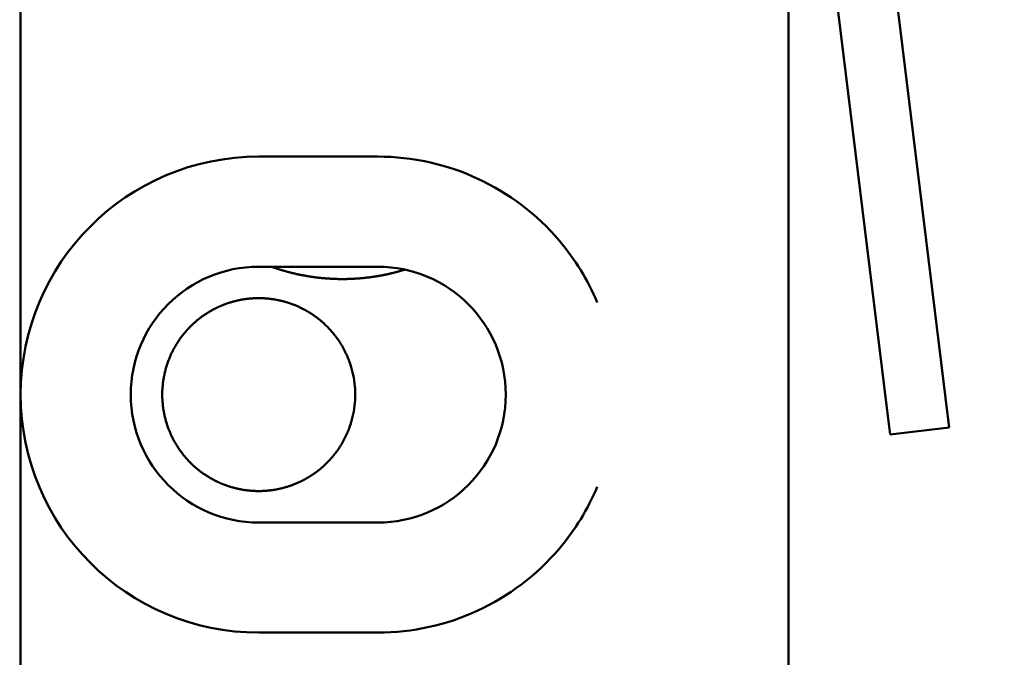
# Model space of a CAD drawing. Units: millimetres. Extents: x 50 to 1435, y 40 to 2048.
# Drawn here: x 872 to 888, y 698 to 708 of the extents above; entities that cross this region are included whole.
import ezdxf

# ---------------------------------------------------------------- set-up
doc = ezdxf.new("R2010")
doc.units = ezdxf.units.MM
doc.header["$LTSCALE"] = 5
doc.layers.add('Bemaßungen(MSL)', color=179, linetype='Continuous', lineweight=25, true_color=0x262659)
doc.layers.add('Sichtbare Kanten(MSL)', color=7, linetype='Continuous', lineweight=50)
doc.styles.add('NORMAL-MSL', font='arial.ttf')
doc.dimstyles.new('NORMAL-MSL', dxfattribs={"dimscale": 5, "dimtxt": 3.5, "dimasz": 3.5, "dimexe": 1, "dimexo": 0, "dimgap": 1, "dimtad": 1, "dimrnd": 1e-08, "dimdsep": 46, "dimtxsty": 'NORMAL-MSL', "dimblk": 'Filled-1', "dimcen": 0.09, "dimdle": 7, "dimclrd": 5, "dimclre": 5, "dimclrt": 7, "dimadec": 0, "dimazin": 2, "dimtfac": 0.5, "dimtmove": 0, "dimatfit": 3, "dimfxl": 1, "dimtolj": 1, "dimlwd": 0, "dimlwe": 0, "dimarcsym": 0})

# ---------------------------------------------------------------- blocks, each defined once
blk = doc.blocks.new('Filled-1')
at = {"color": 0}
for p, q in [((0, 0), (-1, 0.14286)), ((-1, 0.14286), (-1, -0.14286)), ((-1, 0), (0, 0)), ((-1, -0.14286), (0, 0))]:
    blk.add_line(p, q, dxfattribs=at)
at = {"color": 0, "flags": 128}
blk.add_lwpolyline([(-1, -0.14286), (0, 0), (-1, 0.14286), (-1, -0.14286)], dxfattribs=at)
at = {"color": 0}
blk.add_solid([(-1, -0.14286), (0, 0), (-1, 0.14286), (-1, -0.14286)], dxfattribs=at)
blk = doc.blocks.new('*D31')
at = {"layer": 'Bemaßungen(MSL)', "color": 5, "linetype": 'Continuous', "lineweight": 0, "transparency": 16777216}
for p, q in [((909.294, 789.01), (856.776, 789.01)), ((861.776, 771.51), (861.776, 621.51)), ((909.294, 604.01), (856.776, 604.01))]:
    blk.add_line(p, q, dxfattribs=at)
at = {"layer": 'Defpoints', "color": 0, "linetype": 'Continuous', "transparency": 16777216}
for p in [(909.294, 789.01), (861.776, 604.01), (909.294, 604.01)]:
    blk.add_point(p, dxfattribs=at)
at = {"layer": 'Bemaßungen(MSL)', "color": 5, "linetype": 'Continuous', "lineweight": 0, "transparency": 16777216, "xscale": 17.5, "yscale": 17.5, "zscale": 17.5}
for p, rotation in [((861.776, 789.01), 90), ((861.776, 604.01), 270)]:
    blk.add_blockref('Filled-1', p, dxfattribs=dict(at, rotation=rotation))
at = {"layer": 'Bemaßungen(MSL)', "color": 7, "linetype": 'Continuous', "lineweight": 5, "transparency": 16777216, "insert": (838.906, 677.936), "char_height": 17.5, "attachment_point": 1, "rotation": 90, "style": 'NORMAL-MSL'}
blk.add_mtext('\\A1;185', dxfattribs=at)

msp = doc.modelspace()

# ---------------------------------------------------------------- linework, layer by layer
at = {"layer": 'Sichtbare Kanten(MSL)'}
for p, q in [((887.333, 702.007), (885.307, 718.533)), ((884.314, 718.411), (886.341, 701.885)), ((884.696, 715.295), (884.696, 685.86)), ((871.794, 702.06), (871.794, 714.96)), ((877.794, 706.06), (875.794, 706.06)), ((875.794, 704.21), (877.794, 704.21)), ((871.794, 696.214), (871.794, 702.06)), ((887.333, 702.007), (887.394, 701.51)), ((886.401, 701.389), (886.341, 701.885)), ((886.401, 701.389), (887.394, 701.51)), ((877.794, 699.91), (875.794, 699.91)), ((875.794, 698.06), (877.794, 698.06))]:
    msp.add_line(p, q, dxfattribs=at)
at = {"layer": 'Sichtbare Kanten(MSL)', "flags": 128}
for points in [[(876.063, 704.19), (876.062, 704.19), (876.061, 704.19), (876.06, 704.191), (876.059, 704.191), (876.057, 704.192), (876.055, 704.192), (876.054, 704.193), (876.052, 704.193), (876.05, 704.194), (876.047, 704.195), (876.045, 704.196), (876.042, 704.197), (876.04, 704.198), (876.037, 704.199), (876.034, 704.2), (876.031, 704.201), (876.028, 704.202), (876.025, 704.203), (876.021, 704.204), (876.018, 704.205), (876.014, 704.206), (876.011, 704.208), (876.007, 704.209), (876.003, 704.21)], [(876.194, 704.148), (876.187, 704.15), (876.18, 704.152), (876.174, 704.154), (876.167, 704.156), (876.16, 704.158), (876.153, 704.16), (876.146, 704.163), (876.14, 704.165), (876.134, 704.167), (876.128, 704.168), (876.122, 704.17), (876.116, 704.172), (876.111, 704.174), (876.106, 704.175), (876.102, 704.177), (876.097, 704.178), (876.093, 704.18), (876.09, 704.181), (876.086, 704.182), (876.083, 704.183), (876.081, 704.184), (876.078, 704.184), (876.077, 704.185), (876.075, 704.185)], [(876.313, 704.115), (876.311, 704.116), (876.31, 704.116), (876.308, 704.117), (876.305, 704.117), (876.302, 704.118), (876.299, 704.119), (876.295, 704.12), (876.291, 704.121), (876.286, 704.122), (876.282, 704.123), (876.277, 704.125), (876.272, 704.126), (876.266, 704.128), (876.261, 704.129), (876.254, 704.131), (876.248, 704.133), (876.242, 704.134), (876.235, 704.136), (876.228, 704.138), (876.221, 704.14), (876.215, 704.142), (876.208, 704.144), (876.201, 704.146), (876.194, 704.148)], [(876.563, 704.06), (876.56, 704.061), (876.555, 704.062), (876.549, 704.063), (876.541, 704.064), (876.532, 704.066), (876.522, 704.068), (876.511, 704.07), (876.498, 704.073), (876.485, 704.075), (876.471, 704.078), (876.457, 704.081), (876.444, 704.084), (876.43, 704.087), (876.416, 704.09), (876.403, 704.093), (876.389, 704.096), (876.377, 704.099), (876.366, 704.102), (876.356, 704.104), (876.347, 704.107), (876.339, 704.108), (876.333, 704.11), (876.328, 704.111), (876.325, 704.112)], [(878.063, 704.109), (878.06, 704.108), (878.055, 704.107), (878.049, 704.105), (878.041, 704.104), (878.032, 704.101), (878.022, 704.099), (878.011, 704.096), (877.999, 704.094), (877.986, 704.091), (877.972, 704.087), (877.958, 704.084), (877.944, 704.081), (877.931, 704.079), (877.917, 704.076), (877.903, 704.073), (877.89, 704.07), (877.877, 704.068), (877.866, 704.066), (877.856, 704.064), (877.847, 704.062), (877.839, 704.061), (877.833, 704.059), (877.828, 704.059), (877.825, 704.058)], [(878.194, 704.145), (878.187, 704.143), (878.18, 704.141), (878.174, 704.139), (878.167, 704.137), (878.16, 704.135), (878.153, 704.133), (878.146, 704.131), (878.14, 704.129), (878.134, 704.127), (878.128, 704.126), (878.122, 704.124), (878.116, 704.123), (878.111, 704.121), (878.106, 704.12), (878.102, 704.119), (878.097, 704.118), (878.093, 704.117), (878.09, 704.116), (878.086, 704.115), (878.083, 704.114), (878.081, 704.113), (878.078, 704.113), (878.077, 704.112), (878.075, 704.112)], [(878.25, 704.161), (878.248, 704.161), (878.246, 704.16), (878.244, 704.159), (878.241, 704.159), (878.239, 704.158), (878.237, 704.157), (878.235, 704.157), (878.232, 704.156), (878.23, 704.155), (878.227, 704.154), (878.225, 704.154), (878.223, 704.153), (878.22, 704.152), (878.218, 704.152), (878.215, 704.151), (878.213, 704.15), (878.211, 704.149), (878.208, 704.149), (878.206, 704.148), (878.203, 704.147), (878.201, 704.147), (878.199, 704.146), (878.196, 704.145), (878.194, 704.145)], [(876.694, 704.039), (876.687, 704.04), (876.68, 704.041), (876.673, 704.042), (876.666, 704.043), (876.659, 704.044), (876.653, 704.045), (876.646, 704.046), (876.639, 704.047), (876.633, 704.048), (876.627, 704.049), (876.621, 704.05), (876.616, 704.051), (876.611, 704.052), (876.606, 704.053), (876.601, 704.053), (876.597, 704.054), (876.593, 704.055), (876.589, 704.056), (876.586, 704.056), (876.583, 704.057), (876.58, 704.057), (876.578, 704.057), (876.577, 704.058), (876.575, 704.058)], [(876.813, 704.024), (876.812, 704.024), (876.81, 704.024), (876.808, 704.024), (876.805, 704.025), (876.802, 704.025), (876.799, 704.025), (876.795, 704.026), (876.791, 704.026), (876.787, 704.027), (876.782, 704.027), (876.777, 704.028), (876.772, 704.028), (876.767, 704.029), (876.761, 704.03), (876.755, 704.031), (876.749, 704.031), (876.742, 704.032), (876.736, 704.033), (876.729, 704.034), (876.722, 704.035), (876.715, 704.036), (876.708, 704.037), (876.701, 704.038), (876.694, 704.039)], [(877.063, 704.005), (877.06, 704.005), (877.055, 704.006), (877.049, 704.006), (877.041, 704.006), (877.032, 704.007), (877.022, 704.007), (877.011, 704.008), (876.999, 704.008), (876.986, 704.009), (876.972, 704.01), (876.958, 704.011), (876.944, 704.012), (876.93, 704.013), (876.916, 704.014), (876.902, 704.015), (876.889, 704.016), (876.877, 704.017), (876.866, 704.018), (876.856, 704.019), (876.847, 704.02), (876.839, 704.021), (876.833, 704.022), (876.828, 704.022), (876.825, 704.022)], [(877.194, 704.003), (877.187, 704.003), (877.18, 704.003), (877.173, 704.003), (877.166, 704.003), (877.159, 704.003), (877.152, 704.003), (877.146, 704.003), (877.139, 704.003), (877.133, 704.003), (877.127, 704.003), (877.121, 704.003), (877.116, 704.004), (877.11, 704.004), (877.106, 704.004), (877.101, 704.004), (877.097, 704.004), (877.093, 704.004), (877.089, 704.004), (877.086, 704.004), (877.083, 704.004), (877.08, 704.005), (877.078, 704.005), (877.077, 704.005), (877.075, 704.005)], [(877.313, 704.004), (877.312, 704.004), (877.31, 704.004), (877.308, 704.004), (877.305, 704.004), (877.302, 704.004), (877.299, 704.004), (877.295, 704.004), (877.291, 704.004), (877.287, 704.004), (877.282, 704.004), (877.278, 704.003), (877.273, 704.003), (877.267, 704.003), (877.261, 704.003), (877.255, 704.003), (877.249, 704.003), (877.242, 704.003), (877.236, 704.003), (877.229, 704.003), (877.222, 704.003), (877.215, 704.003), (877.208, 704.003), (877.201, 704.003), (877.194, 704.003)], [(877.563, 704.021), (877.56, 704.021), (877.555, 704.02), (877.549, 704.02), (877.541, 704.019), (877.532, 704.018), (877.523, 704.017), (877.511, 704.016), (877.499, 704.015), (877.486, 704.014), (877.472, 704.013), (877.458, 704.012), (877.444, 704.011), (877.43, 704.01), (877.416, 704.009), (877.402, 704.008), (877.389, 704.008), (877.377, 704.007), (877.366, 704.006), (877.356, 704.006), (877.347, 704.006), (877.339, 704.005), (877.333, 704.005), (877.328, 704.005), (877.325, 704.005)], [(877.694, 704.037), (877.687, 704.036), (877.68, 704.035), (877.673, 704.034), (877.666, 704.033), (877.659, 704.032), (877.653, 704.031), (877.646, 704.031), (877.639, 704.03), (877.633, 704.029), (877.627, 704.028), (877.621, 704.028), (877.616, 704.027), (877.611, 704.026), (877.606, 704.026), (877.601, 704.025), (877.597, 704.025), (877.593, 704.024), (877.589, 704.024), (877.586, 704.024), (877.583, 704.023), (877.58, 704.023), (877.578, 704.023), (877.577, 704.023), (877.575, 704.022)], [(877.813, 704.056), (877.811, 704.056), (877.81, 704.055), (877.808, 704.055), (877.805, 704.054), (877.802, 704.054), (877.799, 704.053), (877.795, 704.053), (877.791, 704.052), (877.787, 704.051), (877.782, 704.051), (877.777, 704.05), (877.772, 704.049), (877.767, 704.048), (877.761, 704.047), (877.755, 704.046), (877.749, 704.045), (877.742, 704.044), (877.736, 704.043), (877.729, 704.042), (877.722, 704.041), (877.715, 704.04), (877.708, 704.039), (877.701, 704.038), (877.694, 704.037)], [(875.075, 703.513), (875.077, 703.514), (875.078, 703.515), (875.081, 703.516), (875.083, 703.517), (875.086, 703.519), (875.09, 703.521), (875.094, 703.522), (875.098, 703.524), (875.102, 703.526), (875.107, 703.529), (875.112, 703.531), (875.117, 703.533), (875.122, 703.536), (875.128, 703.538), (875.134, 703.541), (875.14, 703.544), (875.147, 703.547), (875.153, 703.549), (875.16, 703.552), (875.167, 703.555), (875.174, 703.558), (875.181, 703.561), (875.187, 703.564), (875.194, 703.566)], [(875.194, 703.566), (875.201, 703.569), (875.207, 703.572), (875.214, 703.574), (875.221, 703.577), (875.228, 703.579), (875.235, 703.582), (875.241, 703.584), (875.248, 703.587), (875.254, 703.589), (875.26, 703.591), (875.266, 703.593), (875.271, 703.595), (875.276, 703.597), (875.281, 703.598), (875.286, 703.6), (875.29, 703.601), (875.295, 703.603), (875.298, 703.604), (875.302, 703.605), (875.305, 703.606), (875.308, 703.607), (875.31, 703.607), (875.311, 703.608), (875.313, 703.608)], [(875.325, 703.612), (875.328, 703.613), (875.333, 703.615), (875.339, 703.616), (875.347, 703.619), (875.356, 703.621), (875.366, 703.624), (875.377, 703.627), (875.389, 703.63), (875.402, 703.633), (875.416, 703.637), (875.43, 703.64), (875.443, 703.643), (875.457, 703.646), (875.471, 703.649), (875.485, 703.652), (875.498, 703.654), (875.511, 703.656), (875.522, 703.658), (875.532, 703.66), (875.541, 703.662), (875.549, 703.663), (875.555, 703.664), (875.56, 703.664), (875.563, 703.665)], [(875.575, 703.667), (875.577, 703.667), (875.578, 703.667), (875.58, 703.667), (875.583, 703.668), (875.586, 703.668), (875.589, 703.668), (875.593, 703.669), (875.597, 703.669), (875.601, 703.67), (875.606, 703.67), (875.611, 703.671), (875.616, 703.672), (875.621, 703.672), (875.627, 703.673), (875.633, 703.673), (875.639, 703.674), (875.646, 703.675), (875.652, 703.675), (875.659, 703.676), (875.666, 703.676), (875.673, 703.677), (875.68, 703.677), (875.687, 703.678), (875.694, 703.678)], [(875.694, 703.678), (875.701, 703.679), (875.708, 703.679), (875.715, 703.68), (875.722, 703.68), (875.729, 703.68), (875.736, 703.68), (875.742, 703.681), (875.749, 703.681), (875.755, 703.681), (875.761, 703.681), (875.767, 703.681), (875.772, 703.681), (875.778, 703.681), (875.782, 703.681), (875.787, 703.681), (875.791, 703.681), (875.795, 703.681), (875.799, 703.681), (875.802, 703.681), (875.805, 703.681), (875.808, 703.681), (875.81, 703.681), (875.812, 703.681), (875.813, 703.681)], [(875.825, 703.681), (875.828, 703.681), (875.833, 703.681), (875.839, 703.681), (875.847, 703.681), (875.856, 703.68), (875.866, 703.68), (875.877, 703.679), (875.889, 703.679), (875.903, 703.678), (875.916, 703.677), (875.93, 703.676), (875.944, 703.674), (875.958, 703.673), (875.972, 703.672), (875.986, 703.67), (875.999, 703.668), (876.011, 703.667), (876.023, 703.665), (876.032, 703.664), (876.041, 703.663), (876.049, 703.661), (876.055, 703.66), (876.06, 703.66), (876.063, 703.659)], [(876.075, 703.657), (876.077, 703.657), (876.078, 703.656), (876.08, 703.656), (876.083, 703.656), (876.086, 703.655), (876.089, 703.654), (876.093, 703.654), (876.097, 703.653), (876.102, 703.652), (876.106, 703.651), (876.111, 703.65), (876.116, 703.649), (876.122, 703.648), (876.127, 703.647), (876.133, 703.646), (876.14, 703.644), (876.146, 703.643), (876.153, 703.641), (876.16, 703.64), (876.167, 703.638), (876.174, 703.636), (876.18, 703.635), (876.187, 703.633), (876.194, 703.631)], [(876.194, 703.631), (876.201, 703.63), (876.208, 703.628), (876.215, 703.626), (876.222, 703.624), (876.229, 703.622), (876.235, 703.62), (876.242, 703.618), (876.248, 703.616), (876.255, 703.615), (876.261, 703.613), (876.267, 703.611), (876.272, 703.609), (876.277, 703.608), (876.282, 703.606), (876.286, 703.605), (876.291, 703.603), (876.295, 703.602), (876.299, 703.601), (876.302, 703.6), (876.305, 703.599), (876.308, 703.598), (876.31, 703.597), (876.311, 703.597), (876.313, 703.596)], [(876.325, 703.592), (876.328, 703.591), (876.333, 703.589), (876.34, 703.587), (876.348, 703.584), (876.357, 703.58), (876.368, 703.577), (876.379, 703.572), (876.392, 703.567), (876.405, 703.562), (876.418, 703.556), (876.432, 703.551), (876.445, 703.545), (876.459, 703.539), (876.472, 703.533), (876.486, 703.527), (876.498, 703.52), (876.51, 703.515), (876.522, 703.509), (876.531, 703.504), (876.54, 703.499), (876.548, 703.495), (876.555, 703.492), (876.56, 703.489), (876.563, 703.488)], [(874.825, 703.36), (874.829, 703.363), (874.834, 703.366), (874.84, 703.371), (874.848, 703.377), (874.857, 703.383), (874.867, 703.39), (874.878, 703.398), (874.89, 703.406), (874.903, 703.414), (874.916, 703.423), (874.929, 703.431), (874.942, 703.439), (874.955, 703.447), (874.968, 703.455), (874.982, 703.463), (874.995, 703.471), (875.007, 703.478), (875.019, 703.484), (875.029, 703.49), (875.039, 703.495), (875.047, 703.499), (875.054, 703.503), (875.059, 703.505), (875.063, 703.507)], [(876.575, 703.481), (876.577, 703.48), (876.579, 703.479), (876.581, 703.478), (876.584, 703.476), (876.587, 703.474), (876.591, 703.472), (876.595, 703.47), (876.599, 703.467), (876.604, 703.465), (876.608, 703.462), (876.613, 703.459), (876.619, 703.456), (876.624, 703.453), (876.63, 703.449), (876.636, 703.446), (876.642, 703.442), (876.649, 703.438), (876.655, 703.434), (876.662, 703.43), (876.668, 703.426), (876.675, 703.421), (876.681, 703.417), (876.688, 703.413), (876.694, 703.409)], [(876.694, 703.409), (876.701, 703.404), (876.707, 703.4), (876.714, 703.395), (876.72, 703.391), (876.727, 703.386), (876.733, 703.381), (876.74, 703.377), (876.746, 703.372), (876.752, 703.368), (876.758, 703.363), (876.764, 703.359), (876.77, 703.355), (876.775, 703.351), (876.78, 703.347), (876.784, 703.344), (876.789, 703.34), (876.793, 703.337), (876.797, 703.334), (876.801, 703.331), (876.804, 703.328), (876.807, 703.326), (876.809, 703.324), (876.811, 703.323), (876.813, 703.321)], [(874.575, 703.129), (874.577, 703.131), (874.579, 703.133), (874.582, 703.136), (874.585, 703.14), (874.588, 703.144), (874.592, 703.148), (874.596, 703.153), (874.601, 703.157), (874.605, 703.162), (874.61, 703.168), (874.615, 703.173), (874.62, 703.178), (874.626, 703.184), (874.631, 703.19), (874.637, 703.196), (874.643, 703.202), (874.649, 703.208), (874.656, 703.215), (874.662, 703.221), (874.669, 703.227), (874.675, 703.233), (874.681, 703.239), (874.688, 703.245), (874.694, 703.251)], [(874.694, 703.251), (874.7, 703.257), (874.706, 703.262), (874.712, 703.268), (874.719, 703.273), (874.725, 703.279), (874.731, 703.284), (874.738, 703.29), (874.744, 703.295), (874.75, 703.3), (874.756, 703.305), (874.762, 703.31), (874.767, 703.315), (874.773, 703.319), (874.778, 703.323), (874.783, 703.327), (874.788, 703.331), (874.792, 703.335), (874.796, 703.338), (874.8, 703.341), (874.804, 703.344), (874.807, 703.346), (874.809, 703.348), (874.811, 703.35), (874.813, 703.351)], [(876.825, 703.311), (876.829, 703.308), (876.835, 703.303), (876.843, 703.296), (876.852, 703.288), (876.863, 703.279), (876.874, 703.269), (876.886, 703.259), (876.898, 703.247), (876.911, 703.235), (876.924, 703.223), (876.937, 703.21), (876.949, 703.198), (876.961, 703.186), (876.973, 703.173), (876.985, 703.16), (876.997, 703.147), (877.008, 703.134), (877.019, 703.122), (877.029, 703.11), (877.038, 703.1), (877.046, 703.09), (877.054, 703.081), (877.059, 703.074), (877.063, 703.069)], [(874.325, 702.746), (874.329, 702.755), (874.335, 702.767), (874.343, 702.782), (874.351, 702.798), (874.359, 702.815), (874.369, 702.832), (874.378, 702.85), (874.389, 702.869), (874.4, 702.887), (874.411, 702.906), (874.422, 702.924), (874.434, 702.942), (874.445, 702.96), (874.457, 702.977), (874.469, 702.995), (874.482, 703.012), (874.495, 703.03), (874.507, 703.046), (874.519, 703.062), (874.531, 703.076), (874.541, 703.089), (874.551, 703.1), (874.558, 703.109), (874.563, 703.115)], [(877.075, 703.053), (877.077, 703.051), (877.08, 703.048), (877.083, 703.044), (877.087, 703.039), (877.091, 703.033), (877.095, 703.027), (877.1, 703.02), (877.105, 703.013), (877.11, 703.006), (877.116, 702.999), (877.121, 702.991), (877.127, 702.984), (877.132, 702.975), (877.138, 702.967), (877.144, 702.958), (877.15, 702.949), (877.155, 702.941), (877.161, 702.932), (877.167, 702.922), (877.173, 702.913), (877.178, 702.904), (877.184, 702.895), (877.189, 702.886), (877.194, 702.878)], [(877.194, 702.878), (877.2, 702.867), (877.206, 702.856), (877.212, 702.845), (877.219, 702.834), (877.225, 702.822), (877.231, 702.811), (877.237, 702.799), (877.242, 702.788), (877.248, 702.776), (877.254, 702.765), (877.259, 702.754), (877.265, 702.743), (877.27, 702.732), (877.274, 702.721), (877.279, 702.71), (877.284, 702.7), (877.288, 702.689), (877.293, 702.679), (877.297, 702.668), (877.301, 702.658), (877.305, 702.649), (877.308, 702.64), (877.311, 702.633), (877.313, 702.627)], [(874.194, 702.321), (874.197, 702.339), (874.201, 702.358), (874.204, 702.377), (874.208, 702.395), (874.212, 702.414), (874.216, 702.432), (874.221, 702.45), (874.225, 702.467), (874.23, 702.485), (874.234, 702.502), (874.239, 702.519), (874.245, 702.536), (874.25, 702.554), (874.256, 702.572), (874.262, 702.59), (874.268, 702.608), (874.274, 702.624), (874.28, 702.64), (874.287, 702.656), (874.293, 702.672), (874.299, 702.687), (874.304, 702.7), (874.309, 702.711), (874.313, 702.719)], [(877.325, 702.592), (877.335, 702.563), (877.348, 702.523), (877.36, 702.479), (877.372, 702.433), (877.381, 702.39), (877.39, 702.344), (877.397, 702.297), (877.403, 702.249), (877.408, 702.201), (877.412, 702.153), (877.414, 702.106), (877.415, 702.06), (877.414, 702.015), (877.412, 701.968), (877.408, 701.92), (877.403, 701.872), (877.397, 701.824), (877.39, 701.777), (877.381, 701.731), (877.372, 701.688), (877.36, 701.642), (877.348, 701.598), (877.335, 701.558), (877.325, 701.529)], [(874.194, 701.8), (874.191, 701.822), (874.188, 701.845), (874.185, 701.867), (874.182, 701.889), (874.18, 701.911), (874.178, 701.933), (874.177, 701.955), (874.175, 701.976), (874.174, 701.998), (874.174, 702.019), (874.173, 702.04), (874.173, 702.06), (874.173, 702.081), (874.174, 702.102), (874.174, 702.123), (874.175, 702.145), (874.177, 702.166), (874.178, 702.188), (874.18, 702.21), (874.182, 702.232), (874.185, 702.254), (874.188, 702.276), (874.191, 702.299), (874.194, 702.321)], [(874.313, 701.402), (874.309, 701.41), (874.304, 701.421), (874.299, 701.434), (874.293, 701.449), (874.287, 701.465), (874.28, 701.481), (874.274, 701.497), (874.268, 701.513), (874.262, 701.531), (874.256, 701.549), (874.25, 701.567), (874.245, 701.585), (874.239, 701.602), (874.234, 701.619), (874.23, 701.636), (874.225, 701.654), (874.221, 701.671), (874.216, 701.689), (874.212, 701.707), (874.208, 701.726), (874.204, 701.744), (874.201, 701.763), (874.197, 701.782), (874.194, 701.8)], [(877.313, 701.494), (877.311, 701.488), (877.308, 701.48), (877.305, 701.472), (877.301, 701.463), (877.297, 701.453), (877.293, 701.442), (877.288, 701.432), (877.284, 701.421), (877.279, 701.411), (877.274, 701.4), (877.27, 701.389), (877.265, 701.378), (877.259, 701.367), (877.254, 701.356), (877.248, 701.345), (877.242, 701.333), (877.237, 701.321), (877.231, 701.31), (877.225, 701.298), (877.219, 701.287), (877.212, 701.276), (877.206, 701.265), (877.2, 701.254), (877.194, 701.243)], [(874.563, 701.006), (874.558, 701.012), (874.551, 701.021), (874.541, 701.032), (874.531, 701.045), (874.519, 701.059), (874.507, 701.075), (874.495, 701.091), (874.482, 701.108), (874.469, 701.126), (874.457, 701.144), (874.445, 701.161), (874.434, 701.179), (874.422, 701.197), (874.411, 701.215), (874.4, 701.234), (874.389, 701.252), (874.378, 701.271), (874.369, 701.289), (874.359, 701.306), (874.351, 701.323), (874.343, 701.339), (874.335, 701.353), (874.329, 701.366), (874.325, 701.375)], [(877.194, 701.243), (877.189, 701.235), (877.184, 701.226), (877.178, 701.217), (877.173, 701.208), (877.167, 701.198), (877.161, 701.189), (877.155, 701.18), (877.15, 701.171), (877.144, 701.163), (877.138, 701.154), (877.132, 701.146), (877.127, 701.137), (877.121, 701.129), (877.116, 701.122), (877.11, 701.114), (877.105, 701.107), (877.1, 701.101), (877.095, 701.094), (877.091, 701.088), (877.087, 701.082), (877.083, 701.077), (877.08, 701.073), (877.077, 701.07), (877.075, 701.068)], [(874.694, 700.87), (874.688, 700.876), (874.681, 700.882), (874.675, 700.888), (874.669, 700.894), (874.662, 700.9), (874.656, 700.906), (874.649, 700.913), (874.643, 700.919), (874.637, 700.925), (874.631, 700.931), (874.626, 700.937), (874.62, 700.943), (874.615, 700.948), (874.61, 700.953), (874.605, 700.958), (874.601, 700.964), (874.596, 700.968), (874.592, 700.973), (874.588, 700.977), (874.585, 700.981), (874.582, 700.985), (874.579, 700.988), (874.577, 700.99), (874.575, 700.992)], [(877.063, 701.052), (877.059, 701.047), (877.054, 701.04), (877.046, 701.031), (877.038, 701.021), (877.029, 701.01), (877.019, 700.999), (877.008, 700.987), (876.997, 700.974), (876.985, 700.961), (876.973, 700.948), (876.961, 700.935), (876.949, 700.923), (876.937, 700.911), (876.924, 700.898), (876.911, 700.886), (876.898, 700.874), (876.886, 700.862), (876.874, 700.851), (876.863, 700.842), (876.852, 700.833), (876.843, 700.825), (876.835, 700.818), (876.829, 700.813), (876.825, 700.81)], [(874.813, 700.77), (874.811, 700.771), (874.809, 700.773), (874.807, 700.775), (874.804, 700.777), (874.8, 700.78), (874.796, 700.783), (874.792, 700.786), (874.788, 700.79), (874.783, 700.794), (874.778, 700.798), (874.773, 700.802), (874.767, 700.806), (874.762, 700.811), (874.756, 700.816), (874.75, 700.821), (874.744, 700.826), (874.738, 700.831), (874.731, 700.836), (874.725, 700.842), (874.719, 700.848), (874.712, 700.853), (874.706, 700.859), (874.7, 700.864), (874.694, 700.87)], [(875.063, 700.614), (875.059, 700.615), (875.054, 700.618), (875.047, 700.622), (875.039, 700.626), (875.029, 700.631), (875.019, 700.637), (875.007, 700.643), (874.995, 700.65), (874.982, 700.658), (874.968, 700.666), (874.955, 700.674), (874.942, 700.682), (874.929, 700.69), (874.916, 700.698), (874.903, 700.706), (874.89, 700.715), (874.878, 700.723), (874.867, 700.73), (874.857, 700.737), (874.848, 700.744), (874.84, 700.75), (874.834, 700.755), (874.829, 700.758), (874.825, 700.761)], [(876.813, 700.8), (876.811, 700.798), (876.809, 700.797), (876.807, 700.795), (876.804, 700.793), (876.801, 700.79), (876.797, 700.787), (876.793, 700.784), (876.789, 700.781), (876.784, 700.777), (876.78, 700.774), (876.775, 700.77), (876.77, 700.766), (876.764, 700.762), (876.758, 700.757), (876.752, 700.753), (876.746, 700.749), (876.74, 700.744), (876.733, 700.739), (876.727, 700.735), (876.72, 700.73), (876.714, 700.726), (876.707, 700.721), (876.701, 700.717), (876.694, 700.712)], [(875.194, 700.555), (875.187, 700.557), (875.181, 700.56), (875.174, 700.563), (875.167, 700.566), (875.16, 700.569), (875.153, 700.571), (875.147, 700.574), (875.14, 700.577), (875.134, 700.58), (875.128, 700.583), (875.122, 700.585), (875.117, 700.588), (875.112, 700.59), (875.107, 700.592), (875.102, 700.595), (875.098, 700.597), (875.094, 700.599), (875.09, 700.6), (875.086, 700.602), (875.083, 700.604), (875.081, 700.605), (875.078, 700.606), (875.077, 700.607), (875.075, 700.608)], [(876.563, 700.633), (876.56, 700.632), (876.555, 700.629), (876.548, 700.626), (876.54, 700.622), (876.531, 700.617), (876.522, 700.612), (876.51, 700.606), (876.498, 700.6), (876.486, 700.594), (876.472, 700.588), (876.459, 700.582), (876.445, 700.576), (876.432, 700.57), (876.418, 700.565), (876.405, 700.559), (876.392, 700.554), (876.379, 700.549), (876.368, 700.544), (876.357, 700.541), (876.348, 700.537), (876.34, 700.534), (876.333, 700.532), (876.328, 700.53), (876.325, 700.529)], [(876.694, 700.712), (876.688, 700.708), (876.681, 700.704), (876.675, 700.7), (876.668, 700.695), (876.662, 700.691), (876.655, 700.687), (876.649, 700.683), (876.642, 700.679), (876.636, 700.675), (876.63, 700.672), (876.624, 700.668), (876.619, 700.665), (876.613, 700.662), (876.608, 700.659), (876.604, 700.656), (876.599, 700.653), (876.595, 700.651), (876.591, 700.649), (876.587, 700.647), (876.584, 700.645), (876.581, 700.643), (876.579, 700.642), (876.577, 700.641), (876.575, 700.64)], [(875.313, 700.513), (875.311, 700.513), (875.31, 700.514), (875.308, 700.514), (875.305, 700.515), (875.302, 700.516), (875.298, 700.517), (875.295, 700.518), (875.29, 700.52), (875.286, 700.521), (875.281, 700.523), (875.276, 700.524), (875.271, 700.526), (875.266, 700.528), (875.26, 700.53), (875.254, 700.532), (875.248, 700.534), (875.241, 700.537), (875.235, 700.539), (875.228, 700.542), (875.221, 700.544), (875.214, 700.547), (875.207, 700.549), (875.201, 700.552), (875.194, 700.555)], [(875.563, 700.456), (875.56, 700.456), (875.555, 700.457), (875.549, 700.458), (875.541, 700.459), (875.532, 700.461), (875.522, 700.462), (875.511, 700.464), (875.498, 700.467), (875.485, 700.469), (875.471, 700.472), (875.457, 700.475), (875.443, 700.478), (875.43, 700.481), (875.416, 700.484), (875.402, 700.488), (875.389, 700.491), (875.377, 700.494), (875.366, 700.497), (875.356, 700.5), (875.347, 700.502), (875.339, 700.505), (875.333, 700.506), (875.328, 700.508), (875.325, 700.509)], [(875.694, 700.443), (875.687, 700.443), (875.68, 700.443), (875.673, 700.444), (875.666, 700.445), (875.659, 700.445), (875.652, 700.446), (875.646, 700.446), (875.639, 700.447), (875.633, 700.448), (875.627, 700.448), (875.621, 700.449), (875.616, 700.449), (875.611, 700.45), (875.606, 700.45), (875.601, 700.451), (875.597, 700.452), (875.593, 700.452), (875.589, 700.452), (875.586, 700.453), (875.583, 700.453), (875.58, 700.454), (875.578, 700.454), (875.577, 700.454), (875.575, 700.454)], [(875.813, 700.44), (875.812, 700.44), (875.81, 700.44), (875.808, 700.44), (875.805, 700.44), (875.802, 700.439), (875.799, 700.439), (875.795, 700.439), (875.791, 700.439), (875.787, 700.439), (875.782, 700.44), (875.778, 700.44), (875.772, 700.44), (875.767, 700.44), (875.761, 700.44), (875.755, 700.44), (875.749, 700.44), (875.742, 700.44), (875.736, 700.441), (875.729, 700.441), (875.722, 700.441), (875.715, 700.441), (875.708, 700.442), (875.701, 700.442), (875.694, 700.443)], [(876.063, 700.462), (876.06, 700.461), (876.055, 700.461), (876.049, 700.46), (876.041, 700.458), (876.032, 700.457), (876.023, 700.456), (876.011, 700.454), (875.999, 700.452), (875.986, 700.451), (875.972, 700.449), (875.958, 700.448), (875.944, 700.446), (875.93, 700.445), (875.916, 700.444), (875.903, 700.443), (875.889, 700.442), (875.877, 700.442), (875.866, 700.441), (875.856, 700.441), (875.847, 700.44), (875.839, 700.44), (875.833, 700.44), (875.828, 700.44), (875.825, 700.44)], [(876.194, 700.49), (876.187, 700.488), (876.18, 700.486), (876.174, 700.485), (876.167, 700.483), (876.16, 700.481), (876.153, 700.48), (876.146, 700.478), (876.14, 700.477), (876.133, 700.475), (876.127, 700.474), (876.122, 700.473), (876.116, 700.472), (876.111, 700.471), (876.106, 700.47), (876.102, 700.469), (876.097, 700.468), (876.093, 700.467), (876.089, 700.467), (876.086, 700.466), (876.083, 700.465), (876.08, 700.465), (876.078, 700.465), (876.077, 700.464), (876.075, 700.464)], [(876.313, 700.525), (876.311, 700.524), (876.31, 700.524), (876.308, 700.523), (876.305, 700.522), (876.302, 700.521), (876.299, 700.52), (876.295, 700.519), (876.291, 700.517), (876.286, 700.516), (876.282, 700.515), (876.277, 700.513), (876.272, 700.512), (876.267, 700.51), (876.261, 700.508), (876.255, 700.506), (876.248, 700.504), (876.242, 700.503), (876.235, 700.501), (876.229, 700.499), (876.222, 700.497), (876.215, 700.495), (876.208, 700.493), (876.201, 700.491), (876.194, 700.49)]]:
    msp.add_lwpolyline(points, dxfattribs=at)
at = {"layer": 'Sichtbare Kanten(MSL)'}
for centre, radius, start, end in [((875.794, 702.06), 4, 90, 180), ((877.794, 702.06), 4, 40.292, 90), ((877.794, 702.06), 4, 22.796, 40.292), ((875.794, 702.06), 2.15, 90, 270), ((877.2, 707.553), 3.55, 251.3136, 251.5278), ((877.2, 707.553), 3.55, 255.5245, 255.7341), ((877.2, 707.553), 3.55, 259.6568, 259.8632), ((877.794, 702.06), 2.15, 270, 90), ((877.2, 707.553), 3.55, 284.0632, 284.2726), ((877.2, 707.553), 3.55, 263.7353, 263.9396), ((877.2, 707.553), 3.55, 267.7822, 267.9854), ((877.2, 707.553), 3.55, 271.8179, 272.0211), ((877.2, 707.553), 3.55, 275.8628, 276.067), ((877.2, 707.553), 3.55, 279.9372, 280.1434), ((875.794, 702.06), 1.621, 106.807, 107.2722), ((875.794, 702.06), 1.621, 97.7541, 98.2032), ((875.794, 702.06), 1.621, 88.894, 89.3388), ((875.794, 702.06), 1.621, 80.0069, 80.4582), ((875.794, 702.06), 1.621, 70.8675, 71.3375), ((875.794, 702.06), 1.621, 116.3194, 116.8166), ((875.794, 702.06), 1.621, 61.1852, 61.6915), ((875.794, 702.06), 1.621, 126.6983, 127.2549), ((875.794, 702.06), 1.621, 50.4905, 51.0646), ((875.794, 702.06), 1.621, 138.7488, 139.4279), ((875.794, 702.06), 1.621, 37.7741, 38.4943), ((875.794, 702.06), 1.621, 154.9654, 156.0379), ((875.794, 702.06), 1.621, 19.151, 20.4635), ((875.794, 702.06), 4, 180, 270), ((875.794, 702.06), 1.621, 339.5365, 340.849), ((875.794, 702.06), 1.621, 203.9621, 205.0346), ((875.794, 702.06), 1.621, 220.5721, 221.2512), ((875.794, 702.06), 1.621, 321.5057, 322.2259), ((875.794, 702.06), 1.621, 232.7451, 233.3017), ((875.794, 702.06), 1.621, 308.9354, 309.5095), ((875.794, 702.06), 1.621, 243.1834, 243.6806), ((875.794, 702.06), 1.621, 298.3085, 298.8148), ((875.794, 702.06), 1.621, 252.7278, 253.193), ((875.794, 702.06), 1.621, 261.7968, 262.2459), ((875.794, 702.06), 1.621, 270.6612, 271.106), ((875.794, 702.06), 1.621, 279.5418, 279.9931), ((875.794, 702.06), 1.621, 288.6625, 289.1325), ((877.794, 702.06), 4, 319.708, 337.204), ((877.794, 702.06), 4, 270, 319.708)]:
    msp.add_arc(centre, radius, start, end, dxfattribs=at)

# ---------------------------------------------------------------- dimensions: what is measured, and where the dimension line sits
at = {"layer": 'Bemaßungen(MSL)', "color": 5, "linetype": 'Continuous', "lineweight": 5, "true_color": 0x0000ff}
dim = msp.add_linear_dim(base=(861.776, 604.01), p1=(909.294, 789.01), p2=(909.294, 604.01), angle=270, dimstyle='NORMAL-MSL', override={"dimdec": 2, "dimtp": 0, "dimtm": 0, "dimtdec": 2, "dimtofl": 0, "dimatfit": 1}, dxfattribs=at)
dim.commit()
dim.dimension.update_dxf_attribs({"geometry": '*D31', "text_midpoint": (861.776, 696.51), "dimtype": 160})

doc.saveas('drawing.dxf')
